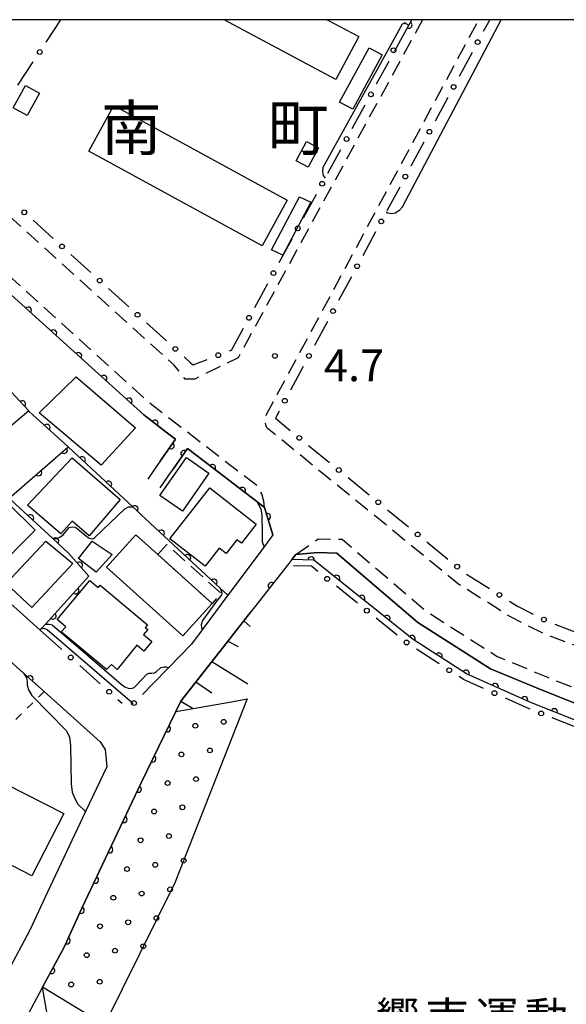
# Model space of a CAD drawing. Extents: x -20000 to -18000, y 100499 to 102001.
# Drawn here: x -18853 to -18767, y 101845 to 102000 of the extents above; entities that cross this region are included whole.
import ezdxf
from ezdxf.enums import TextEntityAlignment as Align

# ---------------------------------------------------------------- set-up
doc = ezdxf.new("R2010")
doc.units = 0
doc.linetypes.add('G', pattern=[3.75, 2.5, -1.25])
doc.linetypes.add('I', pattern=[2.5, 1.25, -1.25])
for name, color, linetype in [('2101000', 3, 'Continuous'), ('2213000', 2, 'G'), ('3001000', 3, 'Continuous'), ('3002000', 6, 'Continuous'), ('3003000', 2, 'G'), ('6101110', 2, 'Continuous'), ('6101990', 2, 'Continuous'), ('6110000', 4, 'Continuous'), ('6110110', 4, 'Continuous'), ('6110120', 2, 'Continuous'), ('6110990', 2, 'Continuous'), ('6130000', 4, 'Continuous'), ('6130990', 4, 'Continuous'), ('6301000', 2, 'I'), ('7101000', 4, 'Continuous'), ('7102000', 2, 'Continuous'), ('7311000', 4, 'Continuous'), ('8114000', 5, 'Continuous'), ('8162000', 4, 'Continuous'), ('999', 2, 'Continuous')]:
    doc.layers.add(name, color=color, linetype=linetype)
doc.layers.get('0').off()
doc.styles.add('PlotAnnotation', font='txt')
doc.styles.add('ROMANS', font='romans')

# ---------------------------------------------------------------- blocks, each defined once
blk = doc.blocks.new('611099')
at = {"layer": '6110990'}
blk.add_circle((0, 0), 0.15, dxfattribs=at)
blk = doc.blocks.new('731100')
at = {"layer": '7311000'}
blk.add_circle((0, 0), 0.15, dxfattribs=at)
blk = doc.blocks.new('M07')
blk.add_arc((0, 0), 0.5, 180, 0)

msp = doc.modelspace()

# ---------------------------------------------------------------- linework, layer by layer
at = {"layer": '2101000', "flags": 128}
for points in [[(-18891.55, 102000), (-18876.01, 101978.49), (-18866.24, 101967.82), (-18863.78, 101965.59), (-18861.41, 101963.45), (-18853.95, 101956.7), (-18833.08, 101937.82), (-18829.57, 101935.12), (-18828.12, 101934), (-18830.54, 101930.53), (-18831.05, 101929.8), (-18832.5, 101927.72)], [(-18793.66, 101995.09), (-18791.46, 101999.12), (-18790.98, 102000)], [(-18849.41, 101903.96), (-18855.62, 101909.54), (-18858.62, 101912.45), (-18859.66, 101913.46), (-18868.91, 101923.46), (-18873.91, 101929.47), (-18888.18, 101946.61), (-18915.66, 101979.62), (-18916.13, 101980.19), (-18919.33, 101982.63), (-18924.02, 101986.22), (-18925.09, 101986.58), (-18933.55, 101989.4), (-18942.4, 101989.12), (-18946.74, 101988.78), (-18952.35, 101986.99), (-18953.12, 101986.74), (-18958.21, 101985.13), (-18968.23, 101981.94), (-18976.25, 101979.38), (-19000, 101971.82)], [(-18830.53, 101926.34), (-18829.15, 101928.33), (-18828.49, 101929.27), (-18826.22, 101932.53), (-18824.95, 101931.55), (-18815.36, 101924.18), (-18814.12, 101923.22), (-18812.82, 101918.93), (-18814.21, 101917.06), (-18819.89, 101909.44), (-18823.93, 101904.01), (-18825.61, 101901.75), (-18829.25, 101898.02), (-18831.65, 101895.56)], [(-18698.41, 101865.69), (-18698.87, 101865.87), (-18703.87, 101867.87), (-18706.2, 101868.8), (-18770.45, 101894.5), (-18778.58, 101897.86), (-18790.03, 101905.16), (-18798.68, 101912.55), (-18802.76, 101916.07), (-18805.74, 101916.14), (-18809.2, 101915.85), (-18809.81, 101915.07), (-18810.33, 101914.41), (-18816.29, 101906.81), (-18820.23, 101901.79), (-18827.31, 101892.76), (-18828.1, 101891.13), (-18833.52, 101879.9), (-18842.83, 101860.18), (-18845.64, 101854.07), (-18849.02, 101847.75), (-18858.27, 101830.44), (-18856.61, 101827.49)], [(-18857.63, 101902.2), (-18852, 101897.16), (-18848.78, 101894.28), (-18839.95, 101886.36), (-18839.16, 101885.16), (-18838.94, 101882.46), (-18842.27, 101875.42), (-18848.27, 101862.72), (-18851.02, 101856.74), (-18854.55, 101850.14)]]:
    msp.add_lwpolyline(points, dxfattribs=at)
at = {"layer": '2213000', "flags": 128}
for points in [[(-18814.12, 101923.22), (-18814.25, 101924.25), (-18814.54, 101925.39), (-18815.28, 101926.63), (-18831.86, 101939.4), (-18864.83, 101969.24), (-18874.46, 101979.75), (-18889.08, 102000)], [(-18789.27, 102000), (-18818.29, 101946.81), (-18825.1, 101943.45), (-18826.61, 101943.46), (-18828.37, 101945.69), (-18859.89, 101974.21), (-18869.02, 101984.18), (-18880.45, 102000)], [(-18589.31, 101879.5), (-18589.39, 101879.02), (-18589.59, 101878.5), (-18590.05, 101878.02), (-18590.72, 101877.81), (-18591.65, 101877.63), (-18606.36, 101877.8), (-18629.12, 101878.31), (-18629.14, 101878.31), (-18638.23, 101878.16), (-18638.46, 101878.12), (-18642.92, 101877.37), (-18644.95, 101877.01), (-18645.77, 101876.16), (-18650.88, 101862.74), (-18651.51, 101860.6), (-18652.09, 101859.67), (-18652.84, 101859.05), (-18654.01, 101858.75), (-18656.02, 101859.16), (-18717.84, 101883.54), (-18735.12, 101889.97), (-18770.27, 101903.41), (-18775.35, 101905.97), (-18783.58, 101911.15), (-18813.7, 101935.73), (-18813.92, 101936.19), (-18814.03, 101936.71), (-18814.04, 101937.13), (-18813.94, 101937.54), (-18813.75, 101937.99), (-18780.42, 102000)], [(-18809.2, 101915.85), (-18805.69, 101918.33), (-18801.92, 101918.25), (-18797.24, 101914.22), (-18788.72, 101906.93), (-18777.56, 101899.82), (-18769.62, 101896.54), (-18698.06, 101867.92), (-18668.85, 101856.48)]]:
    msp.add_lwpolyline(points, dxfattribs=at)
at = {"layer": '3001000', "flags": 128}
for points in [[(-18802.32, 101987.04), (-18797.7, 101995.57), (-18795.64, 101994.46), (-18800.26, 101985.93), (-18802.32, 101987.04)], [(-18849.49, 101988.44), (-18851.46, 101984.92), (-18853.65, 101986.15), (-18851.69, 101989.66), (-18849.49, 101988.44)], [(-18807.52, 101980.82), (-18805.66, 101979.83), (-18807.28, 101976.78), (-18809.14, 101977.77), (-18807.52, 101980.82)], [(-18808.61, 101972.15), (-18806.85, 101971.3), (-18811.26, 101962.93), (-18813.03, 101963.78), (-18808.61, 101972.15)], [(-18849.58, 101938.15), (-18843.75, 101943.8), (-18834.39, 101935.79), (-18839.83, 101929.9), (-18849.58, 101938.15)], [(-18836.81, 101924.48), (-18841.69, 101918.79), (-18844.4, 101921.12), (-18846.13, 101919.11), (-18851.39, 101923.62), (-18844.38, 101931.08), (-18836.81, 101924.48)], [(-18827.03, 101922.68), (-18830.57, 101925.13), (-18826.42, 101931.12), (-18822.89, 101928.67), (-18827.03, 101922.68)], [(-18829, 101918.3), (-18822.74, 101926.34), (-18815.42, 101920.63), (-18817.77, 101917.61), (-18818.48, 101918.16), (-18820.16, 101916), (-18821.24, 101916.84), (-18823.47, 101913.99), (-18829, 101918.3)], [(-18850.19, 101919.66), (-18856.79, 101913.08), (-18861.07, 101917.38), (-18854.47, 101923.95), (-18850.19, 101919.66)], [(-18830.93, 101915.86), (-18822.38, 101908.15), (-18826.98, 101903.04), (-18838.98, 101913.86), (-18834.37, 101918.97), (-18830.93, 101915.86)], [(-18844.28, 101914.43), (-18850.69, 101907.51), (-18854.74, 101911.27), (-18848.54, 101917.95), (-18844.28, 101914.43)], [(-18841.22, 101917.97), (-18838.07, 101915.86), (-18840.61, 101913.08), (-18843.36, 101915.2), (-18841.22, 101917.97)], [(-18839.98, 101911), (-18832.55, 101904.79), (-18832.9, 101904.37), (-18832.5, 101904.03), (-18833.14, 101903.26), (-18831.85, 101902.18), (-18833.12, 101900.66), (-18834.19, 101901.56), (-18837.3, 101897.77), (-18838.2, 101898.52), (-18838.96, 101897.73), (-18846.08, 101903.68), (-18845.38, 101904.48), (-18846.71, 101905.61), (-18841.58, 101911.75), (-18840.27, 101910.65), (-18839.98, 101911)], [(-18845.67, 101875.08), (-18850.69, 101865.28), (-18856.64, 101868.32), (-18858.37, 101864.94), (-18864.45, 101868.06), (-18858.99, 101878.72), (-18856.14, 101877.25), (-18854.84, 101879.78), (-18845.67, 101875.08)]]:
    msp.add_lwpolyline(points, close=True, dxfattribs=at)
at = {"layer": '3002000', "flags": 128}
msp.add_lwpolyline([(-18804.27, 102000), (-18799.31, 101997.34), (-18802.93, 101990.59), (-18820.47, 102000)], dxfattribs=at)
msp.add_lwpolyline([(-18814.51, 101964.44), (-18841.74, 101979.33), (-18837.81, 101986.52), (-18810.58, 101971.62), (-18814.51, 101964.44)], close=True, dxfattribs=at)
at = {"layer": '3003000', "flags": 128}
msp.add_lwpolyline([(-18822.38, 101908.15), (-18830.93, 101915.86), (-18829.5, 101917.44), (-18820.95, 101909.73), (-18822.38, 101908.15)], close=True, dxfattribs=at)
at = {"layer": '6101110', "flags": 128}
for points in [[(-18828.1, 101891.13), (-18827.31, 101892.76), (-18820.23, 101901.79), (-18816.29, 101906.81)], [(-18849.02, 101847.75), (-18858.27, 101830.44), (-18856.61, 101827.49)], [(-18813.72, 101817.17), (-18819.74, 101820.36), (-18819.82, 101820.4), (-18822.67, 101821.37), (-18840.59, 101835.83), (-18844.85, 101839.27), (-18847.99, 101841.72), (-18849.02, 101847.75)]]:
    msp.add_lwpolyline(points, dxfattribs=at)
at = {"layer": '6101990', "flags": 128}
for points in [[(-18817.4, 101905.4), (-18816.39, 101904.52)], [(-18819.91, 101902.2), (-18818.29, 101901.36)], [(-18822.42, 101899), (-18816.76, 101895.48)], [(-18824.93, 101895.8), (-18822.4, 101894.07)], [(-18827.31, 101892.76), (-18825.34, 101891.62)]]:
    msp.add_lwpolyline(points, dxfattribs=at)
at = {"layer": '6110000', "flags": 128}
for points in [[(-18792.19, 101999.63), (-18791.89, 101999.42), (-18791.46, 101999.12), (-18790.98, 102000)], [(-18851.2, 101938.44), (-18868.91, 101923.46), (-18873.91, 101929.47), (-18888.18, 101946.61), (-18915.66, 101979.62), (-18916.13, 101980.19), (-18919.33, 101982.63)], [(-18830.54, 101930.53), (-18828.12, 101934), (-18829.57, 101935.12), (-18833.08, 101937.82), (-18853.95, 101956.7), (-18861.41, 101963.45)], [(-18849.41, 101903.96), (-18849.14, 101904.26), (-18848.55, 101904.91), (-18841.74, 101912.46), (-18844.95, 101916.08), (-18847.43, 101918.37), (-18853.33, 101923.82), (-18854.27, 101924.69), (-18845.04, 101932.75), (-18845, 101932.78), (-18849.96, 101937.3), (-18851.13, 101938.36), (-18851.2, 101938.44), (-18853.33, 101940.77), (-18856.41, 101944.13), (-18861.73, 101949.96), (-18857.73, 101953.43), (-18856.38, 101954.59), (-18854.67, 101956.08), (-18853.95, 101956.7)], [(-18819.89, 101909.44), (-18821.09, 101910.55), (-18833.57, 101922.16), (-18834.28, 101922.81), (-18834.79, 101923.29), (-18845, 101932.78)], [(-18812.82, 101918.93), (-18814.12, 101923.22), (-18815.36, 101924.18), (-18824.95, 101931.55), (-18826.22, 101932.53), (-18828.49, 101929.27)], [(-18809.81, 101915.07), (-18810.33, 101914.41), (-18816.29, 101906.81)], [(-18848.78, 101894.28), (-18852, 101897.16), (-18857.63, 101902.2), (-18860.54, 101904.8), (-18860.67, 101904.96)]]:
    msp.add_lwpolyline(points, dxfattribs=at)
at = {"layer": '6110110', "flags": 128}
for points in [[(-18704.74, 101865.71), (-18707.07, 101866.64), (-18772.13, 101892.51), (-18782.35, 101897.08), (-18790.77, 101902.46), (-18806.37, 101914.98), (-18809.81, 101915.07)], [(-18849.02, 101847.75), (-18845.64, 101854.07), (-18842.83, 101860.18), (-18833.52, 101879.9), (-18828.1, 101891.13)]]:
    msp.add_lwpolyline(points, dxfattribs=at)
at = {"layer": '6110120', "flags": 128}
for points in [[(-18809.81, 101915.07), (-18809.2, 101915.85), (-18805.74, 101916.14), (-18802.76, 101916.07), (-18798.68, 101912.55), (-18790.03, 101905.16), (-18778.58, 101897.86), (-18770.45, 101894.5), (-18706.2, 101868.8), (-18703.87, 101867.87), (-18704.74, 101865.71)], [(-18828.1, 101891.13), (-18819.31, 101892.69), (-18816.85, 101893.13), (-18828.21, 101864.17), (-18839.29, 101841.84), (-18840.74, 101842.72), (-18849.02, 101847.75)]]:
    msp.add_lwpolyline(points, dxfattribs=at)
at = {"layer": '6130000'}
for points in [[(-18848.44, 101996.48), (-18846.13, 102000)], [(-18778.72, 102000), (-18779.73, 101998.12)], [(-18852.9, 101989.7), (-18850.5, 101993.35)], [(-18796.5, 101989.89), (-18794.55, 101993.46)], [(-18781.5, 101994.82), (-18783.52, 101991.07)], [(-18785.29, 101987.77), (-18787.31, 101984.02)], [(-18800.33, 101982.86), (-18798.29, 101986.6)], [(-18804.17, 101975.83), (-18802.13, 101979.57)], [(-18789.09, 101980.72), (-18791.1, 101976.96)], [(-18792.88, 101973.66), (-18794.9, 101969.91)], [(-18808, 101968.8), (-18805.96, 101972.54)], [(-18850.52, 101968.43), (-18847.36, 101965.57)], [(-18811.84, 101961.77), (-18809.8, 101965.51)], [(-18796.67, 101966.61), (-18798.69, 101962.85)], [(-18844.58, 101963.06), (-18841.42, 101960.2)], [(-18800.46, 101959.55), (-18802.48, 101955.8)], [(-18815.67, 101954.74), (-18813.63, 101958.48)], [(-18838.65, 101957.69), (-18835.48, 101954.83)], [(-18832.71, 101952.32), (-18829.55, 101949.46)], [(-18804.25, 101952.5), (-18806.27, 101948.75)], [(-18819.66, 101947.89), (-18819.34, 101948.01), (-18817.46, 101951.45)], [(-18826.77, 101946.95), (-18825.7, 101945.98), (-18825.37, 101945.68), (-18823.15, 101946.54)], [(-18808.04, 101945.45), (-18810.06, 101941.69)], [(-18811.83, 101938.39), (-18812.43, 101937.28), (-18810.11, 101935.38)], [(-18807.21, 101933.01), (-18803.9, 101930.32)], [(-18801, 101927.95), (-18797.7, 101925.26)], [(-18794.8, 101922.89), (-18791.5, 101920.19)], [(-18788.6, 101917.82), (-18785.29, 101915.13)], [(-18805.74, 101913.2), (-18806.73, 101913.99), (-18809.59, 101914.06)], [(-18782.39, 101912.76), (-18778.78, 101910.49)], [(-18799.5, 101908.19), (-18802.82, 101910.85)], [(-18775.61, 101908.49), (-18774.37, 101907.71), (-18771.88, 101906.46)], [(-18793.26, 101903.17), (-18796.58, 101905.84)], [(-18845.99, 101900.89), (-18849.41, 101903.96)], [(-18768.49, 101904.87), (-18764.51, 101903.35)], [(-18786.67, 101898.65), (-18790.26, 101900.94)], [(-18839.96, 101895.5), (-18843.19, 101898.39)], [(-18779.68, 101894.79), (-18782.83, 101896.2), (-18783.51, 101896.64)], [(-18831.65, 101895.56), (-18833.34, 101893.82)], [(-18836.52, 101892.42), (-18837.17, 101893)], [(-18772.37, 101891.53), (-18772.52, 101891.59), (-18776.26, 101893.26)], [(-18764.94, 101888.57), (-18768.89, 101890.15)]]:
    msp.add_lwpolyline(points, dxfattribs=at)
at = {"layer": '6130990'}
for centre in [(-18780.62, 101996.47), (-18849.47, 101994.91), (-18793.85, 101995.19), (-18784.41, 101989.42), (-18797.4, 101988.25), (-18788.2, 101982.37), (-18801.23, 101981.22), (-18791.99, 101975.31), (-18805.07, 101974.19), (-18851.91, 101969.69), (-18795.78, 101968.26), (-18808.9, 101967.16), (-18845.97, 101964.32), (-18799.57, 101961.21), (-18840.04, 101958.95), (-18812.73, 101960.13), (-18834.1, 101953.57), (-18816.57, 101953.09), (-18803.36, 101954.15), (-18828.16, 101948.2), (-18821.41, 101947.21), (-18807.15, 101947.1), (-18810.94, 101940.04), (-18808.66, 101934.2), (-18802.45, 101929.14), (-18796.25, 101924.07), (-18790.05, 101919.01), (-18783.84, 101913.94), (-18804.28, 101912.02), (-18777.2, 101909.49), (-18798.04, 101907.01), (-18770.2, 101905.61), (-18791.8, 101902), (-18844.59, 101899.64), (-18785.09, 101897.64), (-18838.56, 101894.25), (-18777.97, 101894.03), (-18834.65, 101892.48), (-18770.63, 101890.84)]:
    msp.add_circle(centre, 0.375, dxfattribs=at)
at = {"layer": '6301000', "flags": 128}
msp.add_lwpolyline([(-18848.78, 101894.28), (-18850.06, 101893.02), (-18858.44, 101884.77)], dxfattribs=at)
at = {"layer": '7101000', "flags": 128}
msp.add_lwpolyline([(-18821.09, 101910.55), (-18820.87, 101909.97), (-18820.86, 101909.69), (-18820.91, 101909.49), (-18821.2, 101909.11), (-18821.8, 101908.37), (-18823.88, 101905.44), (-18824.08, 101904.79), (-18824.03, 101904.39), (-18823.93, 101904.01)], dxfattribs=at)
at = {"layer": '7102000', "flags": 128}
for points in [[(-18794.98, 101969.75), (-18794.73, 101969.61), (-18794.17, 101969.53), (-18793.57, 101969.61), (-18792.93, 101970.05), (-18792.45, 101970.53), (-18776.9, 102000)], [(-18791.88, 101999.42), (-18792.11, 101999.42), (-18792.15, 101999.42), (-18792.19, 101999.42), (-18792.48, 101999.29), (-18794.28, 101996.05), (-18794.55, 101995.57), (-18804.96, 101976.72), (-18804.99, 101976.05), (-18804.89, 101975.47), (-18804.58, 101975.08)], [(-18815.36, 101924.18), (-18814.73, 101923.02), (-18814.54, 101922.05), (-18814.49, 101919.17), (-18814.49, 101917.85), (-18814.21, 101917.06)], [(-18847.43, 101918.37), (-18847.13, 101918.39), (-18846.77, 101918.39), (-18846.29, 101918.57), (-18845.81, 101918.96), (-18844.82, 101920.1), (-18844.37, 101920.22), (-18843.87, 101920.16), (-18841.81, 101918.48), (-18841.46, 101918.36), (-18841.14, 101918.34), (-18840.81, 101918.5), (-18836.07, 101923.02), (-18835.52, 101923.34), (-18835.28, 101923.37), (-18834.9, 101923.34)], [(-18849.14, 101904.26), (-18848.74, 101904.22), (-18848.33, 101904.07), (-18835.27, 101892.81), (-18834.83, 101892.29)], [(-18848.55, 101904.91), (-18847.98, 101904.89), (-18847.54, 101904.78), (-18836.69, 101895.46), (-18836.07, 101895.04), (-18835.55, 101894.8), (-18835.12, 101894.78), (-18834.64, 101894.9), (-18834.37, 101895.17), (-18832.66, 101897.02), (-18832.31, 101897.19), (-18831.84, 101897.17), (-18831.42, 101897.25), (-18831.13, 101897.45)], [(-18831.13, 101897.45), (-18830.55, 101897.97)], [(-18830.55, 101897.97), (-18830.45, 101898.05), (-18829.98, 101898.18), (-18829.61, 101898.18), (-18829.25, 101898.02)], [(-18852, 101897.16), (-18851.58, 101896.45), (-18851.47, 101895.82), (-18851.47, 101895.31), (-18851.18, 101894.46), (-18850.71, 101893.68), (-18845.32, 101888.16), (-18844.78, 101887.15), (-18844.65, 101885.72), (-18844.54, 101879.77), (-18844.4, 101878.45), (-18844.02, 101877.55), (-18843.46, 101876.58), (-18842.27, 101875.42)]]:
    msp.add_lwpolyline(points, dxfattribs=at)
at = {"layer": '999', "flags": 128}
msp.add_lwpolyline([(-20000, 100500), (-18000, 100500), (-18000, 102000), (-20000, 102000)], close=True, dxfattribs=at)

# ---------------------------------------------------------------- block references
at = {"layer": '6110000'}
for p, rotation in [((-18791.43, 101999.17), 61.38954033418414), ((-18851.27, 101954.28), 137.8659997366864), ((-18847.31, 101950.7), 137.8659997366864), ((-18843.36, 101947.12), 137.8659997366864), ((-18839.4, 101943.54), 137.8659997366864), ((-18835.44, 101939.96), 137.8659997366864), ((-18852.21, 101939.54), 132.4324026708046), ((-18848.35, 101935.84), 137.6573906828749), ((-18831.37, 101936.51), 142.4314079710693), ((-18828.82, 101932.99), 55.10783679087848), ((-18845.62, 101932.25), 41.12874376800751), ((-18842.8, 101930.74), 137.0931272976796), ((-18826.78, 101931.73), 235.1497715008299), ((-18822.31, 101929.52), 142.4574029290547), ((-18849.65, 101928.73), 41.12874376800751), ((-18838.66, 101926.89), 137.0931272976796), ((-18817.62, 101925.92), 142.4574029290547), ((-18834.52, 101923.03), 136.7357045892855), ((-18850.92, 101921.59), 137.2704496706113), ((-18813.69, 101921.8), 106.8583987676994), ((-18830.37, 101919.19), 137.0683135654251), ((-18846.98, 101917.96), 137.2810159738961), ((-18826.23, 101915.33), 137.0683135654251), ((-18843.24, 101914.15), 131.5646978907371), ((-18822.09, 101911.48), 137.0683135654251), ((-18813.05, 101910.94), 231.8960841946787), ((-18843.81, 101910.16), 47.94995861698903), ((-18847.4, 101906.19), 47.94995861698903), ((-18851.02, 101896.28), 138.1902342924967)]:
    msp.add_blockref('M07', p, dxfattribs=dict(at, rotation=rotation))
at = {"layer": '6110110'}
for p, rotation in [((-18806.81, 101914.99), 178.5013243937929), ((-18802.77, 101912.09), 141.2507230811214), ((-18798.83, 101908.93), 141.2507230811214), ((-18794.89, 101905.77), 141.2507230811214), ((-18790.95, 101902.61), 141.2507230811214), ((-18786.71, 101899.87), 147.4232583421729), ((-18782.45, 101897.15), 147.4232583421729), ((-18777.85, 101895.07), 155.9076006287573), ((-18773.24, 101893), 155.9076006287573), ((-18768.56, 101891.09), 158.3156011461889), ((-18829.4, 101888.43), 64.23637983719337), ((-18831.7, 101883.68), 64.23637983719337), ((-18833.98, 101878.93), 64.72755732577176), ((-18836.23, 101874.16), 64.72755732577176), ((-18838.48, 101869.4), 64.72755732577176), ((-18840.73, 101864.63), 64.72755732577176), ((-18842.98, 101859.86), 65.30221374426525), ((-18845.18, 101855.07), 65.30221374426525), ((-18847.61, 101850.4), 61.86167749619521)]:
    msp.add_blockref('M07', p, dxfattribs=dict(at, rotation=rotation))
at = {"layer": '6110990', "xscale": 2.5, "yscale": 2.5, "zscale": 2.5}
for p in [(-18820.55, 101889.52), (-18825.01, 101888.9), (-18822.72, 101885.02), (-18827.19, 101884.39), (-18829.36, 101879.89), (-18824.9, 101880.51), (-18831.49, 101875.41), (-18827.04, 101876.07), (-18833.63, 101870.88), (-18829.17, 101871.54), (-18826.85, 101867.68), (-18835.76, 101866.36), (-18831.31, 101867.02), (-18828.98, 101863.16), (-18837.9, 101861.84), (-18833.44, 101862.5), (-18831.12, 101858.64), (-18840, 101857.35), (-18835.57, 101857.98), (-18833.19, 101854.21), (-18842.09, 101852.81), (-18837.64, 101853.51), (-18844.53, 101848.19), (-18840.05, 101848.62)]:
    msp.add_blockref('611099', p, dxfattribs=at)
at = {"layer": '7311000', "xscale": 2.5, "yscale": 2.5, "zscale": 2.5}
msp.add_blockref('731100', (-18812.5, 101947.1, 4.69), dxfattribs=at)

# ---------------------------------------------------------------- texts
at = {"layer": '7311000', "style": 'ROMANS'}
msp.add_text('4.7', height=5, dxfattribs=at).set_placement((-18804.79, 101943.11))
at = {"layer": '8114000', "style": 'PlotAnnotation'}
for s, p in [('南', (-18835.08, 101982.95)), ('町', (-18808.83, 101982.95))]:
    msp.add_text(s, height=7, dxfattribs=at).set_placement(p, align=Align.MIDDLE_CENTER)
at = {"layer": '8162000', "style": 'PlotAnnotation'}
for s, p in [('響', (-18793.22, 101842.96)), ('南', (-18785.41, 101842.96)), ('運', (-18777.6, 101842.96)), ('動', (-18769.79, 101842.96))]:
    msp.add_text(s, height=5, dxfattribs=at).set_placement(p, align=Align.MIDDLE_CENTER)

doc.saveas('drawing.dxf')
